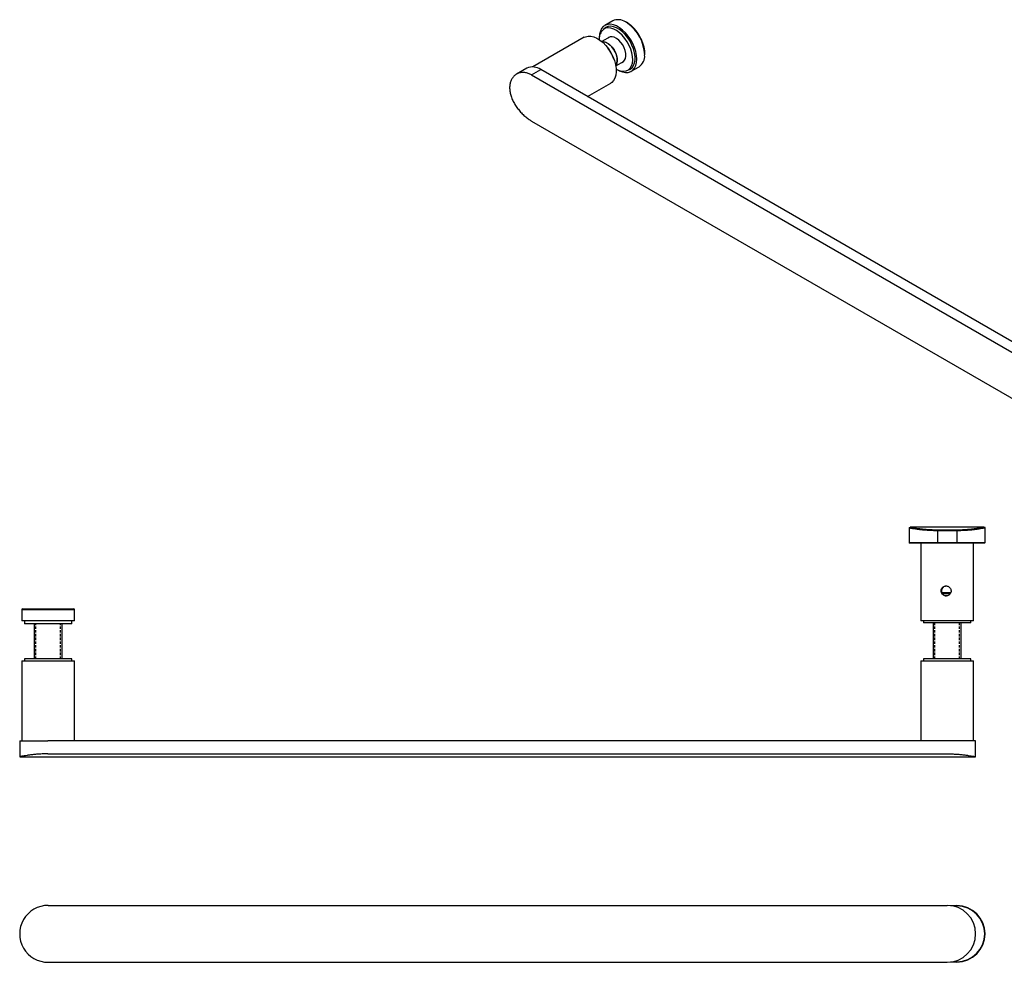
# Model space of a CAD drawing. Units: millimetres. Extents: x -751 to 210, y 0 to 505.
# Drawn here: x -751 to -258, y 33 to 505 of the extents above; entities that cross this region are included whole.
import ezdxf

# ---------------------------------------------------------------- set-up
doc = ezdxf.new("R2010")
doc.units = ezdxf.units.MM
doc.linetypes.add('HIDDEN', pattern=[0.375, 0.25, -0.125])
doc.layers.add('A1', color=7, linetype='Continuous')
doc.layers.add('A3', color=3, linetype='HIDDEN')

msp = doc.modelspace()

# ---------------------------------------------------------------- linework, layer by layer
at = {"layer": 'A1', "color": 0, "linetype": 'Continuous', "lineweight": 25}
for p, q in [((-453.764, 504.032), (-457.723, 501.746)), ((-446.368, 502.894), (-447.302, 503.468)), ((-446.118, 502.919), (-446.247, 502.999)), ((-445.992, 502.823), (-446.118, 502.919)), ((-455.988, 501.189), (-458.109, 499.964)), ((-467.976, 495.827), (-493.721, 480.965)), ((-455.066, 496.064), (-459.226, 493.662)), ((-455.873, 495.704), (-456.253, 495.378)), ((-452.227, 481.537), (-448.066, 483.939)), ((-496.781, 480.319), (-501.93, 477.347)), ((-494.342, 476.943), (-489.707, 479.618)), ((-171.367, 295.845), (-489.707, 479.618)), ((-452.079, 481.929), (-452.256, 481.694)), ((-446.21, 479.352), (-444.089, 480.577)), ((-444.474, 478.796), (-440.515, 481.082)), ((-494.342, 476.943), (-176.002, 293.169)), ((-466.378, 466.151), (-454.727, 472.877)), ((-494.342, 453.835), (-176.002, 270.061)), ((-305.357, 250.116), (-305.357, 242.826)), ((-267.903, 250.626), (-304.811, 250.626)), ((-291.207, 249.262), (-281.507, 249.262)), ((-291.207, 249.262), (-291.207, 248.772)), ((-281.507, 248.772), (-291.207, 248.772)), ((-291.207, 248.772), (-291.207, 242.826)), ((-281.507, 249.262), (-281.507, 248.772)), ((-281.507, 248.772), (-281.507, 242.826)), ((-267.357, 242.826), (-267.357, 250.116)), ((-305.357, 242.826), (-291.207, 242.826)), ((-291.207, 242.626), (-305.157, 242.626)), ((-299.607, 242.626), (-299.607, 203.626)), ((-291.207, 242.826), (-281.507, 242.826)), ((-291.207, 242.826), (-291.207, 242.626)), ((-281.507, 242.626), (-291.207, 242.626)), ((-281.507, 242.626), (-281.507, 242.826)), ((-281.507, 242.826), (-267.357, 242.826)), ((-267.557, 242.626), (-281.507, 242.626)), ((-273.107, 203.626), (-273.107, 242.626)), ((-289.097, 217.926), (-284.509, 217.926)), ((-284.798, 217.126), (-288.697, 217.126)), ((-749.607, 209.226), (-749.607, 203.626)), ((-735.266, 209.226), (-749.607, 209.226)), ((-749.107, 209.726), (-735.307, 209.726)), ((-735.307, 209.726), (-723.607, 209.726)), ((-723.107, 209.226), (-735.266, 209.226)), ((-723.107, 203.626), (-723.107, 209.226)), ((-723.107, 203.626), (-749.607, 203.626)), ((-748.257, 203.626), (-748.257, 202.126)), ((-745.159, 202.126), (-748.257, 202.126)), ((-724.457, 202.126), (-745.159, 202.126)), ((-743.357, 202.126), (-743.357, 184.626)), ((-729.357, 184.626), (-729.357, 202.126)), ((-724.457, 202.126), (-724.457, 203.626)), ((-273.107, 203.626), (-299.607, 203.626)), ((-298.257, 203.626), (-298.257, 202.626)), ((-274.457, 202.626), (-298.257, 202.626)), ((-293.357, 202.626), (-293.357, 184.626)), ((-279.357, 184.626), (-279.357, 202.626)), ((-274.457, 202.626), (-274.457, 203.626)), ((-749.607, 183.626), (-749.607, 143.626)), ((-749.607, 183.626), (-723.107, 183.626)), ((-748.257, 184.626), (-748.257, 183.626)), ((-724.457, 184.626), (-748.257, 184.626)), ((-724.457, 183.626), (-724.457, 184.626)), ((-723.107, 143.626), (-723.107, 183.626)), ((-299.607, 183.626), (-299.607, 143.626)), ((-299.607, 183.626), (-273.107, 183.626)), ((-298.257, 184.626), (-298.257, 183.626)), ((-274.457, 184.626), (-298.257, 184.626)), ((-274.457, 183.626), (-274.457, 184.626)), ((-273.107, 143.626), (-273.107, 183.626)), ((-750.607, 143.626), (-750.607, 135.626)), ((-750.607, 143.626), (-736.457, 143.626)), ((-286.257, 143.626), (-736.457, 143.626)), ((-272.107, 143.626), (-286.257, 143.626)), ((-272.107, 135.626), (-272.107, 143.626)), ((-750.607, 135.626), (-272.107, 135.626)), ((-736.457, 137.071), (-286.257, 137.071)), ((-736.357, 61.212), (-286.357, 61.212)), ((-284.672, 61.112), (-281.507, 61.112)), ((-281.507, 60.912), (-283.448, 60.912)), ((-281.507, 60.912), (-281.507, 61.112)), ((-736.357, 32.712), (-286.357, 32.712)), ((-281.507, 32.812), (-284.672, 32.812)), ((-283.448, 33.012), (-281.507, 33.012)), ((-281.507, 33.012), (-281.507, 32.812))]:
    msp.add_line(p, q, dxfattribs=at)
at = {"layer": 'A1', "color": 0, "linetype": 'Continuous', "lineweight": 25, "flags": 128}
for points in [[(-450.799, 479.284), (-450.323, 479.041), (-448.797, 478.454), (-447.333, 478.19), (-445.973, 478.255), (-444.752, 478.648), (-443.704, 479.358), (-442.858, 480.366), (-442.237, 481.644), (-441.857, 483.157), (-441.73, 484.865), (-441.858, 486.719), (-442.238, 488.671), (-442.86, 490.666), (-443.707, 492.651), (-444.755, 494.57), (-445.976, 496.372), (-447.337, 498.008), (-448.801, 499.433), (-450.327, 500.608), (-451.875, 501.501), (-453.401, 502.087), (-454.865, 502.351), (-456.225, 502.286), (-457.446, 501.893), (-458.494, 501.183), (-459.34, 500.175), (-459.961, 498.897), (-460.341, 497.384), (-460.463, 496.024)], [(-452.015, 479.86), (-451.031, 479.378), (-449.601, 478.925), (-448.248, 478.797), (-447.013, 479), (-445.935, 479.526), (-445.047, 480.361), (-444.374, 481.478), (-443.938, 482.843), (-443.752, 484.415), (-443.821, 486.147), (-444.144, 487.986), (-444.71, 489.875), (-445.502, 491.758), (-446.497, 493.577), (-447.664, 495.277), (-448.967, 496.806), (-450.368, 498.118), (-451.822, 499.173), (-453.288, 499.939), (-454.718, 500.392), (-456.072, 500.52), (-457.306, 500.317), (-458.384, 499.791), (-458.384, 499.791)], [(-446.246, 479.332), (-446.158, 479.352), (-445.02, 479.809), (-444.067, 480.583), (-443.327, 481.652), (-442.824, 482.983), (-442.572, 484.535), (-442.579, 486.261), (-442.845, 488.109), (-443.362, 490.023), (-444.114, 491.945), (-445.078, 493.815), (-446.225, 495.578), (-447.52, 497.179), (-448.924, 498.571), (-450.394, 499.711), (-451.886, 500.563), (-453.353, 501.103), (-454.752, 501.314), (-456.04, 501.189), (-457.178, 500.733), (-458.131, 499.958), (-458.144, 499.944)], [(-456.761, 500.743), (-456.618, 500.868), (-456.279, 501.125)], [(-467.976, 495.827), (-467.365, 496.12), (-466.1, 496.42), (-464.706, 496.39), (-463.221, 496.032), (-461.684, 495.356), (-460.138, 494.379), (-458.626, 493.129), (-457.188, 491.64), (-455.863, 489.951), (-454.688, 488.11), (-453.695, 486.166), (-452.911, 484.173), (-452.357, 482.185), (-452.048, 480.256), (-451.993, 478.438), (-452.194, 476.782), (-452.644, 475.333), (-453.332, 474.129), (-454.238, 473.204), (-454.727, 472.877)], [(-459.105, 493.558), (-458.278, 493.582), (-457.212, 493.316), (-456.105, 492.743), (-455.013, 491.894), (-453.991, 490.809), (-453.089, 489.544), (-452.354, 488.162), (-451.822, 486.732), (-451.519, 485.326), (-451.461, 484.014), (-451.651, 482.863), (-452.079, 481.929)], [(-452.268, 481.755), (-452.11, 481.967), (-451.674, 482.933), (-451.492, 484.129), (-451.576, 485.491), (-451.919, 486.946), (-452.504, 488.415), (-453.299, 489.819), (-454.262, 491.082), (-455.34, 492.137), (-456.475, 492.925), (-457.606, 493.406), (-458.672, 493.553), (-459.058, 493.517)], [(-449.254, 483.253), (-448.446, 483.613), (-447.787, 484.285), (-447.348, 485.226), (-447.15, 486.39), (-447.203, 487.717), (-447.504, 489.142), (-448.039, 490.592), (-448.781, 491.996), (-449.692, 493.283), (-450.727, 494.388), (-451.833, 495.255), (-452.956, 495.842), (-454.039, 496.119), (-455.028, 496.072), (-455.873, 495.704), (-455.873, 495.704)], [(-444.29, 480.357), (-444.489, 480.267), (-444.862, 480.131)]]:
    msp.add_lwpolyline(points, dxfattribs=at)
at = {"layer": 'A1', "color": 0, "linetype": 'Continuous', "lineweight": 25}
for centre, radius, start, end in [((-451.034, 498.009), 6.612, 55.64804, 114.38587), ((-457.975, 486.346), 20.213, 1.69513, 54.95052), ((-454.125, 494.942), 6.454, 131.29774, 182.29438), ((-472.091, 478.152), 20.091, 19.27713, 40.71749), ((-444.4, 486.473), 6.645, 305.78223, 4.0714), ((-493.858, 473.774), 7.169, 54.61961, 114.06994), ((-305.157, 242.826), 0.2, 180, 270), ((-267.557, 242.826), 0.2, 270, 0), ((-749.107, 209.226), 0.5, 90, 180), ((-723.607, 209.226), 0.5, 0, 90), ((-281.507, 46.962), 14.15, 270, 90), ((-281.507, 46.962), 13.95, 270, 90)]:
    msp.add_arc(centre, radius, start, end, dxfattribs=at)
at = {"layer": 'A1'}
for centre, start, end in [((-736.357, 46.962), 89.97454, 270.02546), ((-286.357, 46.962), 270, 90)]:
    msp.add_arc(centre, 14.25, start, end, dxfattribs=at)
at = {"layer": 'A1', "color": 0, "linetype": 'Continuous', "lineweight": 25}
for points, knots in [([(-446.247, 502.999), (-446.461, 503.145), (-446.728, 503.326), (-446.996, 503.453), (-447.048, 503.478)], [0, 0, 0, 0, 0.8035026, 1, 1, 1, 1]), ([(-440.532, 496.79), (-440.642, 496.984), (-441.086, 497.771), (-442.023, 499.047), (-443.312, 500.559), (-444.648, 501.847), (-445.562, 502.51), (-445.992, 502.823)], [0, 0, 0, 0, 0.07722194, 0.31421915, 0.55135089, 0.78875039, 1, 1, 1, 1]), ([(-437.652, 487.169), (-437.644, 487.518), (-437.625, 488.427), (-437.852, 490.019), (-438.295, 491.879), (-438.964, 493.756), (-439.709, 495.415), (-440.296, 496.395), (-440.532, 496.79)], [0, 0, 0, 0, 0.1178873, 0.3068973, 0.4957637, 0.6844342, 0.8729575, 1, 1, 1, 1]), ([(-494.342, 476.943), (-494.904, 477.229), (-496.028, 477.801), (-497.734, 478.193), (-499.387, 478.222), (-500.945, 477.876), (-502.345, 477.162), (-503.544, 476.111), (-504.476, 474.747), (-505.108, 473.127), (-505.4, 471.303), (-505.359, 469.349), (-504.979, 467.31), (-504.295, 465.241), (-503.318, 463.183), (-502.091, 461.171), (-500.649, 459.261), (-499.045, 457.49), (-497.343, 455.926), (-495.753, 454.696), (-494.762, 454.091), (-494.342, 453.835)], [0, 0, 0, 0, 0.0529414, 0.1058859, 0.1587935, 0.2117055, 0.2653019, 0.3188973, 0.3729724, 0.4270424, 0.4803828, 0.533722, 0.5862827, 0.6388475, 0.6917504, 0.7446566, 0.7985078, 0.8523563, 0.906325, 0.9602886, 1, 1, 1, 1]), ([(-305.14, 250.53), (-305.155, 250.521), (-305.219, 250.484), (-305.298, 250.372), (-305.357, 250.234), (-305.35, 250.144), (-305.347, 250.115)], [0, 0, 0, 0, 0.1065542, 0.4527305, 0.8226827, 1, 1, 1, 1]), ([(-291.207, 248.772), (-291.791, 248.776), (-293.177, 248.786), (-295.322, 248.877), (-297.559, 249.036), (-299.606, 249.244), (-301.405, 249.472), (-302.904, 249.696), (-304.083, 249.893), (-304.885, 250.036), (-305.32, 250.119), (-305.313, 250.117), (-305.31, 250.116)], [0, 0, 0, 0, 0.0787876, 0.1867356, 0.2946921, 0.4024126, 0.5101376, 0.6160761, 0.7220095, 0.8273177, 0.9326187, 1, 1, 1, 1]), ([(-304.811, 250.616), (-304.814, 250.617), (-304.822, 250.619), (-304.407, 250.537), (-303.636, 250.392), (-302.5, 250.194), (-301.06, 249.97), (-299.321, 249.739), (-297.356, 249.53), (-295.19, 249.368), (-293.119, 249.276), (-291.771, 249.266), (-291.207, 249.262)], [0, 0, 0, 0, 0.0680333, 0.1721249, 0.2791652, 0.3837408, 0.4912331, 0.5972743, 0.7063846, 0.81236, 0.9215454, 1, 1, 1, 1]), ([(-281.507, 249.262), (-280.759, 249.269), (-279.24, 249.284), (-277.037, 249.399), (-274.942, 249.57), (-273.043, 249.782), (-271.357, 250.014), (-269.96, 250.237), (-268.869, 250.431), (-268.174, 250.563), (-267.847, 250.627), (-267.891, 250.619), (-267.903, 250.616)], [0, 0, 0, 0, 0.1040663, 0.2112295, 0.3154461, 0.4226414, 0.528376, 0.6371228, 0.7439172, 0.8538552, 0.9593918, 1, 1, 1, 1]), ([(-267.404, 250.116), (-267.392, 250.119), (-267.347, 250.127), (-267.679, 250.065), (-268.405, 249.932), (-269.525, 249.742), (-270.98, 249.519), (-272.716, 249.29), (-274.695, 249.079), (-276.853, 248.909), (-279.146, 248.795), (-280.72, 248.78), (-281.507, 248.772)], [0, 0, 0, 0, 0.0393614, 0.1460462, 0.2540935, 0.3621499, 0.4692865, 0.5764251, 0.6822814, 0.7881293, 0.8940678, 1, 1, 1, 1]), ([(-267.364, 250.112), (-267.362, 250.128), (-267.351, 250.203), (-267.395, 250.331), (-267.474, 250.459), (-267.545, 250.512), (-267.573, 250.533)], [0, 0, 0, 0, 0.0968051, 0.463969, 0.7892717, 1, 1, 1, 1]), ([(-289.376, 218.626), (-289.349, 218.347), (-289.296, 217.791), (-288.877, 217.048), (-288.255, 216.477), (-287.468, 216.145), (-286.618, 216.093), (-285.803, 216.322), (-285.106, 216.803), (-284.6, 217.491), (-284.352, 218.31), (-284.39, 219.159), (-284.704, 219.944), (-285.259, 220.586), (-286, 221.014), (-286.84, 221.172), (-287.677, 221.046), (-288.423, 220.655), (-288.998, 220.037), (-289.326, 219.323), (-289.361, 218.833), (-289.376, 218.626)], [0, 0, 0, 0, 0.0530352, 0.1060467, 0.1596551, 0.21367, 0.2670441, 0.319748, 0.3727596, 0.4265914, 0.4805072, 0.5335988, 0.5862543, 0.6395298, 0.6935196, 0.7472152, 0.8000828, 0.852861, 0.9064093, 0.9604339, 1, 1, 1, 1]), ([(-286.707, 221.108), (-286.938, 221.096), (-287.441, 221.072), (-288.149, 220.716), (-288.744, 220.14), (-289.126, 219.407), (-289.172, 218.873), (-289.193, 218.626)], [0, 0, 0, 0, 0.1752855, 0.381531, 0.5938867, 0.8116428, 1, 1, 1, 1]), ([(-289.193, 218.626), (-289.167, 218.351), (-289.115, 217.802), (-288.708, 217.065), (-288.098, 216.499), (-287.392, 216.162), (-286.906, 216.157), (-286.707, 216.154)], [0, 0, 0, 0, 0.2087838, 0.4173552, 0.6312982, 0.8490879, 1, 1, 1, 1]), ([(-736.457, 137.071), (-737.232, 137.063), (-738.805, 137.047), (-741.087, 136.926), (-743.256, 136.745), (-745.224, 136.52), (-746.972, 136.275), (-748.421, 136.038), (-749.554, 135.833), (-750.276, 135.692), (-750.616, 135.624), (-750.571, 135.633), (-750.559, 135.635)], [0, 0, 0, 0, 0.1043573, 0.2117803, 0.3161266, 0.4234263, 0.5291172, 0.6378168, 0.7443808, 0.8541153, 0.9592298, 1, 1, 1, 1]), ([(-286.257, 137.071), (-285.482, 137.063), (-283.909, 137.047), (-281.627, 136.926), (-279.458, 136.745), (-277.49, 136.52), (-275.742, 136.275), (-274.293, 136.038), (-273.16, 135.833), (-272.437, 135.692), (-272.098, 135.624), (-272.143, 135.633), (-272.155, 135.635)], [0, 0, 0, 0, 0.104357, 0.21178, 0.3161265, 0.4234259, 0.529117, 0.6378169, 0.7443805, 0.854115, 0.9592298, 1, 1, 1, 1])]:
    msp.add_open_spline(points, degree=3, knots=knots, dxfattribs=at)
at = {"layer": 'A3', "ltscale": 5}
for p, q in [((-742.607, 184.626), (-742.607, 202.126)), ((-730.107, 184.626), (-730.107, 202.126)), ((-292.607, 184.626), (-292.607, 202.626)), ((-280.107, 184.626), (-280.107, 202.626))]:
    msp.add_line(p, q, dxfattribs=at)

doc.saveas('drawing.dxf')
